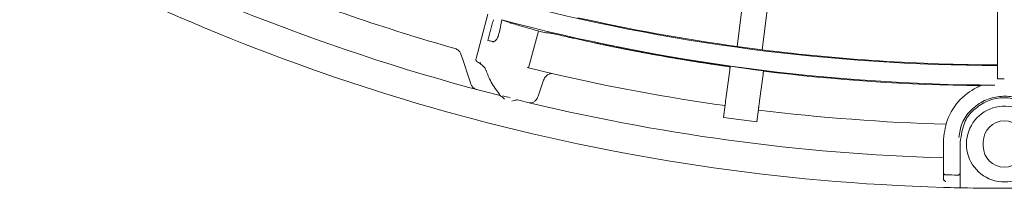
# Model space of a CAD drawing. Extents: x 0 to 420, y 0 to 297.
# Drawn here: x 110 to 118, y 206 to 208 of the extents above; entities that cross this region are included whole.
import ezdxf

# ---------------------------------------------------------------- set-up
doc = ezdxf.new("R2010")
doc.units = 0
doc.layers.add('M0', color=3, linetype='CONTINUOUS')

msp = doc.modelspace()

# ---------------------------------------------------------------- linework, layer by layer
at = {"layer": 'M0', "color": 1, "linetype": 'CONTINUOUS', "lineweight": 13}
for p, q in [((117.798083, 207.068171), (117.798083, 217.830576)), ((115.629366, 207.336611), (115.678489, 207.709734)), ((115.83757, 207.3092), (115.886692, 207.682324)), ((113.502016, 207.40481), (113.555349, 207.60385)), ((113.671115, 207.557187), (113.652055, 207.459612)), ((113.893765, 207.158012), (113.976145, 207.465099)), ((113.966177, 207.468208), (113.974693, 207.465746)), ((113.974693, 207.465746), (113.975326, 207.465322)), ((113.979866, 207.462962), (114.024876, 207.452248)), ((114.024876, 207.452248), (114.039766, 207.448801)), ((114.039766, 207.448801), (114.05304, 207.450916)), ((113.457199, 207.237549), (113.502016, 207.40481)), ((113.331668, 207.27329), (113.336429, 207.258942)), ((115.629366, 207.336611), (115.733424, 207.322571)), ((115.733424, 207.322571), (115.83757, 207.309201)), ((113.336429, 207.258942), (113.346564, 207.228397)), ((113.346564, 207.228397), (113.399586, 207.068599)), ((113.541093, 207.137448), (113.540621, 207.138913)), ((113.882666, 207.160769), (114.098267, 207.109651)), ((115.539223, 206.920051), (115.568205, 207.140189)), ((115.780936, 207.143854), (115.572364, 207.17178)), ((115.849968, 207.135232), (115.780936, 207.143854)), ((115.816827, 206.883503), (115.845809, 207.103641)), ((113.399586, 207.068599), (113.410609, 207.03538)), ((113.410609, 207.03538), (113.414147, 207.024718)), ((113.973836, 206.922987), (114.018864, 207.056224)), ((117.854083, 207.068075), (117.854099, 207.068075)), ((113.655688, 206.937524), (113.655266, 206.937993)), ((113.655858, 206.93734), (113.655688, 206.937524)), ((113.69327, 206.897824), (113.678156, 206.914352)), ((113.693516, 206.897546), (113.69327, 206.897824)), ((113.755675, 206.882231), (113.755322, 206.882116)), ((113.773937, 206.888041), (113.755675, 206.882231)), ((115.516257, 206.745612), (115.530165, 206.851251)), ((115.793862, 206.709066), (115.80777, 206.814704)), ((115.516257, 206.745612), (115.793862, 206.709066)), ((117.346583, 206.289568), (117.346583, 206.543076)), ((117.486583, 206.543076), (117.486583, 206.287066)), ((117.679083, 206.543076), (117.679083, 206.508075)), ((117.346583, 206.238692), (117.346583, 206.289568)), ((117.486583, 206.161985), (117.486583, 206.287066)), ((117.346735, 206.236144), (117.346583, 206.238692)), ((117.367199, 206.269981), (117.366993, 206.269987)), ((117.465112, 206.267482), (117.465276, 206.267479))]:
    msp.add_line(p, q, dxfattribs=at)
for centre, radius, start, end in [((117.854083, 223.430576), 17.027501, 241.229588, 255.734772), ((117.854086, 223.430582), 17.272507, 242.267798, 254.732197), ((117.854113, 223.430688), 16.747616, 247.979014, 254.165373), ((117.854095, 223.430651), 16.253689, 255.243259, 269.802552), ((117.854076, 223.43051), 16.415224, 255.236957, 269.72937), ((117.854009, 223.430159), 16.246577, 257.381761, 262.129766), ((117.650383, 222.666882), 15.818651, 254.996742, 255.143091), ((116.597767, 217.818752), 10.67127, 257.341302, 257.403734), ((117.854066, 223.430231), 16.246656, 262.870196, 269.802567), ((117.854102, 223.430652), 16.747579, 257.040552, 262.021004), ((117.85408, 223.430429), 16.421855, 262.988406, 269.30448), ((117.832643, 223.345889), 16.936736, 255.81015, 256.024272), ((117.854071, 223.430489), 17.027413, 256.229554, 268.292092), ((-2821.1845, 593.51049), 2962.059822, 352.499359, 352.500701), ((117.854096, 223.430814), 16.747738, 262.979024, 268.337989), ((117.854083, 206.525575), 0.315, 31.11333, 337.125427), ((117.854087, 223.430606), 17.272531, 254.732216, 268.316285), ((117.854083, 206.543076), 0.175, 0.0000534, 179.999947), ((117.854083, 206.508075), 0.175, 180.000053, 359.999947), ((117.856947, 223.545064), 17.282025, 268.3761, 268.700822), ((117.856452, 223.521638), 17.363593, 268.317309, 268.70857), ((117.854083, 223.432239), 17.274163, 268.850635, 271.149365)]:
    msp.add_arc(centre, radius, start, end, dxfattribs=at)
at = {"layer": 'M0', "color": 1, "linetype": 'CONTINUOUS', "lineweight": 13, "extrusion": (0, 0, -1)}
for points, knots in [([(113.601304, 207.558988), (113.599289, 207.551471), (113.597275, 207.543953), (113.595277, 207.536497), (113.59328, 207.529041), (113.591298, 207.521647), (113.589329, 207.514298), (113.58736, 207.50695), (113.585403, 207.499647), (113.58346, 207.492396), (113.581518, 207.485144), (113.579588, 207.477944), (113.577672, 207.470794), (113.575757, 207.463645), (113.573854, 207.456545), (113.571966, 207.449498), (113.570077, 207.442451), (113.568203, 207.435456), (113.566342, 207.428509), (113.564481, 207.421562), (113.562632, 207.414663), (113.560802, 207.407832), (113.558971, 207.401001), (113.557158, 207.394236), (113.555346, 207.387471)], [0, 0, 0, 0, 1, 1, 1, 2, 2, 2, 3, 3, 3, 4, 4, 4, 5, 5, 5, 6, 6, 6, 7, 7, 7, 8, 8, 8, 8]), ([(113.671115, 207.557187), (113.690809, 207.550375), (113.710502, 207.543563), (113.737161, 207.535014), (113.76382, 207.526465), (113.797443, 207.51618), (113.836773, 207.504756), (113.876103, 207.493332), (113.92114, 207.48077), (113.966177, 207.468208)], [0, 0, 0, 0, 1, 1, 1, 2, 2, 2, 3, 3, 3, 3]), ([(113.652055, 207.459612), (113.646815, 207.440854), (113.641575, 207.422096), (113.63689, 207.410611), (113.634678, 207.405188), (113.63259, 207.401387), (113.628956, 207.396549), (113.625323, 207.391711), (113.620145, 207.385838), (113.616275, 207.382524), (113.613782, 207.380389), (113.611832, 207.379316), (113.609304, 207.378359), (113.606775, 207.377401), (113.603667, 207.376559), (113.601084, 207.376362), (113.598502, 207.376165), (113.596444, 207.376613), (113.594387, 207.377061)], [0, 0, 0, 0, 1, 1, 1, 2, 2, 2, 3, 3, 3, 4, 4, 4, 5, 5, 5, 6, 6, 6, 6]), ([(114.05304, 207.450916), (114.057612, 207.450281), (114.062184, 207.449645), (114.067802, 207.448651), (114.07711, 207.447005), (114.089289, 207.444377), (114.104154, 207.441164), (114.119018, 207.437951), (114.136569, 207.434152), (114.158031, 207.429424), (114.179492, 207.424695), (114.204865, 207.419036), (114.223223, 207.414933), (114.238439, 207.411533), (114.248836, 207.409202), (114.259233, 207.40687)], [0, 0, 0, 0, 1, 1, 1, 2, 2, 2, 3, 3, 3, 4, 4, 4, 5, 5, 5, 5]), ([(114.27058, 207.404328), (114.336354, 207.389888), (114.402129, 207.375448), (114.441566, 207.367052), (114.445263, 207.366265), (114.448729, 207.36553), (114.452265, 207.364782), (114.455802, 207.364033), (114.459409, 207.363271), (114.462966, 207.36252), (114.466524, 207.361769), (114.470031, 207.361029), (114.473669, 207.360264), (114.477306, 207.359499), (114.481074, 207.358708), (114.484373, 207.358017), (114.487672, 207.357325), (114.490501, 207.356731), (114.495078, 207.355776), (114.501181, 207.354502), (114.51039, 207.352584), (114.516494, 207.351316), (114.521072, 207.350365), (114.523904, 207.349779), (114.527204, 207.349097), (114.530504, 207.348415), (114.534272, 207.347636), (114.537915, 207.346885), (114.541558, 207.346133), (114.545076, 207.345409), (114.548628, 207.34468), (114.552181, 207.34395), (114.555767, 207.343214), (114.559343, 207.342482), (114.562918, 207.34175), (114.566482, 207.34102), (114.570058, 207.34029), (114.573634, 207.339561), (114.577222, 207.33883), (114.580776, 207.338107), (114.584329, 207.337384), (114.587849, 207.336669), (114.591494, 207.33593), (114.59514, 207.335191), (114.598912, 207.334428), (114.602215, 207.333761), (114.605518, 207.333093), (114.608352, 207.332521), (114.612936, 207.331599), (114.619049, 207.33037), (114.628271, 207.328519), (114.634384, 207.327296), (114.638969, 207.326378), (114.641805, 207.325813), (114.64511, 207.325155), (114.648415, 207.324497), (114.652189, 207.323746), (114.655837, 207.323021), (114.659486, 207.322297), (114.663009, 207.321599), (114.666566, 207.320895), (114.670123, 207.320192), (114.673714, 207.319482), (114.677296, 207.318776), (114.680879, 207.318069), (114.684453, 207.317366), (114.688028, 207.316664), (114.691602, 207.315961), (114.695177, 207.315259), (114.698761, 207.314558), (114.702344, 207.313856), (114.705936, 207.313154), (114.709495, 207.31246), (114.713054, 207.311766), (114.71658, 207.311079), (114.720231, 207.31037), (114.723883, 207.30966), (114.72766, 207.308927), (114.730968, 207.308286), (114.734276, 207.307644), (114.737115, 207.307094), (114.741707, 207.306209), (114.747829, 207.305029), (114.757065, 207.303253), (114.763188, 207.302078), (114.76778, 207.301197), (114.770621, 207.300654), (114.773931, 207.300022), (114.777241, 207.29939), (114.781021, 207.29867), (114.784675, 207.297975), (114.788329, 207.29728), (114.791857, 207.29661), (114.79542, 207.295934), (114.798983, 207.295259), (114.802581, 207.294578), (114.806167, 207.2939), (114.809753, 207.293223), (114.813328, 207.292549), (114.816915, 207.291874), (114.820502, 207.291199), (114.8241, 207.290523), (114.827665, 207.289855), (114.831229, 207.289187), (114.834759, 207.288526), (114.838416, 207.287843), (114.842072, 207.28716), (114.845855, 207.286455), (114.849168, 207.285837), (114.85248, 207.28522), (114.855323, 207.284691), (114.859921, 207.28384), (114.866051, 207.282704), (114.875301, 207.280995), (114.881432, 207.279866), (114.88603, 207.279019), (114.888875, 207.278497), (114.89219, 207.27789), (114.895504, 207.277283), (114.899289, 207.27659), (114.902948, 207.275921), (114.906607, 207.275252), (114.910141, 207.274608), (114.913709, 207.273959), (114.917276, 207.27331), (114.920879, 207.272655), (114.92447, 207.272004), (114.928061, 207.271353), (114.931641, 207.270705), (114.935233, 207.270057), (114.938824, 207.269408), (114.942428, 207.268758), (114.945997, 207.268115), (114.949566, 207.267473), (114.9531, 207.266839), (114.956762, 207.266183), (114.960423, 207.265527), (114.964211, 207.264849), (114.967528, 207.264256), (114.970846, 207.263663), (114.973692, 207.263156), (114.978296, 207.262338), (114.984435, 207.261247), (114.993697, 207.259606), (114.999836, 207.258521), (115.00444, 207.257707), (115.007288, 207.257207), (115.010607, 207.256624), (115.013927, 207.256041), (115.017716, 207.255376), (115.02138, 207.254734), (115.025044, 207.254092), (115.028583, 207.253473), (115.032155, 207.25285), (115.035727, 207.252227), (115.039332, 207.251599), (115.04293, 207.250974), (115.046527, 207.25035), (115.050117, 207.249728), (115.053706, 207.249106), (115.057296, 207.248485), (115.060886, 207.247865), (115.064485, 207.247244), (115.068083, 207.246624), (115.07169, 207.246003), (115.075264, 207.24539), (115.078837, 207.244776), (115.082377, 207.244169), (115.086044, 207.243543), (115.089711, 207.242916), (115.093504, 207.242269), (115.096826, 207.241703), (115.100147, 207.241136), (115.102998, 207.240651), (115.107608, 207.23987), (115.113755, 207.238828), (115.12303, 207.237261), (115.129178, 207.236225), (115.133789, 207.235449), (115.136641, 207.234971), (115.139964, 207.234415), (115.143288, 207.233858), (115.147083, 207.233222), (115.150752, 207.23261), (115.154421, 207.231998), (115.157964, 207.231408), (115.161541, 207.230814), (115.165118, 207.230219), (115.16873, 207.22962), (115.172331, 207.229024), (115.175932, 207.228428), (115.179521, 207.227835), (115.183122, 207.227241), (115.186724, 207.226648), (115.190336, 207.226053), (115.193915, 207.225466), (115.197493, 207.224878), (115.201037, 207.224298), (115.204708, 207.223698), (115.20838, 207.223098), (115.212177, 207.222479), (115.215503, 207.221937), (115.218829, 207.221395), (115.221683, 207.22093), (115.226299, 207.220183), (115.232454, 207.219186), (115.241739, 207.217687), (115.247895, 207.216697), (115.252511, 207.215954), (115.255366, 207.215497), (115.258694, 207.214965), (115.262022, 207.214433), (115.265822, 207.213826), (115.269495, 207.21324), (115.273168, 207.212654), (115.276715, 207.21209), (115.280296, 207.211522), (115.283878, 207.210954), (115.287494, 207.210381), (115.291099, 207.209811), (115.294705, 207.209242), (115.298299, 207.208675), (115.301903, 207.208108), (115.305507, 207.207541), (115.30912, 207.206974), (115.312709, 207.206412), (115.316297, 207.20585), (115.319862, 207.205293), (115.323515, 207.204723), (115.327168, 207.204154), (115.33091, 207.203571), (115.334322, 207.203041), (115.337735, 207.20251), (115.340818, 207.202032), (115.345131, 207.201367)], [0, 0, 0, 0, 1, 1, 1, 2, 2, 2, 3, 3, 3, 4, 4, 4, 5, 5, 5, 6, 6, 6, 7, 7, 7, 8, 8, 8, 9, 9, 9, 10, 10, 10, 11, 11, 11, 12, 12, 12, 13, 13, 13, 14, 14, 14, 15, 15, 15, 16, 16, 16, 17, 17, 17, 18, 18, 18, 19, 19, 19, 20, 20, 20, 21, 21, 21, 22, 22, 22, 23, 23, 23, 24, 24, 24, 25, 25, 25, 26, 26, 26, 27, 27, 27, 28, 28, 28, 29, 29, 29, 30, 30, 30, 31, 31, 31, 32, 32, 32, 33, 33, 33, 34, 34, 34, 35, 35, 35, 36, 36, 36, 37, 37, 37, 38, 38, 38, 39, 39, 39, 40, 40, 40, 41, 41, 41, 42, 42, 42, 43, 43, 43, 44, 44, 44, 45, 45, 45, 46, 46, 46, 47, 47, 47, 48, 48, 48, 49, 49, 49, 50, 50, 50, 51, 51, 51, 52, 52, 52, 53, 53, 53, 54, 54, 54, 55, 55, 55, 56, 56, 56, 57, 57, 57, 58, 58, 58, 59, 59, 59, 60, 60, 60, 61, 61, 61, 62, 62, 62, 63, 63, 63, 64, 64, 64, 65, 65, 65, 66, 66, 66, 67, 67, 67, 68, 68, 68, 69, 69, 69, 70, 70, 70, 71, 71, 71, 72, 72, 72, 73, 73, 73, 74, 74, 74, 75, 75, 75, 76, 76, 76, 77, 77, 77, 78, 78, 78, 78]), ([(113.331668, 207.27329), (113.327812, 207.28201), (113.323956, 207.29073), (113.317019, 207.29834), (113.310081, 207.30595), (113.300061, 207.31245), (113.292294, 207.315802), (113.289167, 207.317152), (113.286404, 207.317991), (113.284631, 207.318503), (113.284528, 207.318532), (113.284429, 207.318561), (113.28433, 207.318589)], [0, 0, 0, 0, 1, 1, 1, 2, 2, 2, 3, 3, 3, 4, 4, 4, 4]), ([(113.498206, 207.201336), (113.498087, 207.201331), (113.497968, 207.201326), (113.497845, 207.201322), (113.493687, 207.201174), (113.485487, 207.201882), (113.479583, 207.203272), (113.473679, 207.204663), (113.470071, 207.206735), (113.467016, 207.209075), (113.46396, 207.211415), (113.461458, 207.214021), (113.45962, 207.216879), (113.457781, 207.219738), (113.456606, 207.222848), (113.456313, 207.226335), (113.45602, 207.229822), (113.45661, 207.233685), (113.457199, 207.237549)], [0, 0, 0, 0, 1, 1, 1, 2, 2, 2, 3, 3, 3, 4, 4, 4, 5, 5, 5, 6, 6, 6, 6]), ([(113.47006, 207.206411), (113.472689, 207.205282), (113.475318, 207.204153), (113.478443, 207.20248), (113.486802, 207.198001), (113.498706, 207.18962), (113.50869, 207.180897), (113.518673, 207.172175), (113.526735, 207.16311), (113.531724, 207.155463), (113.535822, 207.149181), (113.537846, 207.143856), (113.53987, 207.13853)], [0, 0, 0, 0, 1, 1, 1, 2, 2, 2, 3, 3, 3, 4, 4, 4, 4]), ([(115.334322, 207.203041), (115.337374, 207.202567), (115.340426, 207.202093), (115.345131, 207.201367), (115.351404, 207.200398), (115.360615, 207.198979), (115.366751, 207.198038), (115.371353, 207.197332), (115.374226, 207.196894), (115.377563, 207.196386), (115.3809, 207.195877), (115.3847, 207.195298), (115.388376, 207.19474), (115.392052, 207.194181), (115.395604, 207.193643), (115.39919, 207.193101), (115.402776, 207.192559), (115.406396, 207.192013), (115.410005, 207.19147), (115.413614, 207.190927), (115.417212, 207.190387), (115.420821, 207.189846), (115.424431, 207.189305), (115.428052, 207.188763), (115.431639, 207.188228), (115.435225, 207.187693), (115.438778, 207.187164), (115.442457, 207.186618), (115.446137, 207.186073), (115.449943, 207.185509), (115.453277, 207.185016), (115.45661, 207.184523), (115.459471, 207.1841), (115.464097, 207.18342), (115.470265, 207.182514), (115.479572, 207.181152), (115.485741, 207.180251), (115.490368, 207.179576), (115.49323, 207.179161), (115.496565, 207.178677), (115.4999, 207.178194), (115.503709, 207.177642), (115.50739, 207.177111), (115.511071, 207.176579), (115.514625, 207.176067), (115.518215, 207.175551), (115.521805, 207.175036), (115.525431, 207.174516), (115.529042, 207.173999), (115.532654, 207.173483), (115.536251, 207.172969), (115.53987, 207.172454), (115.543489, 207.171939), (115.547131, 207.171423), (115.550699, 207.170917), (115.554267, 207.170411), (115.557763, 207.169917), (115.561278, 207.169421), (115.564792, 207.168926), (115.568325, 207.16843), (115.571857, 207.167934)], [0, 0, 0, 0, 1, 1, 1, 2, 2, 2, 3, 3, 3, 4, 4, 4, 5, 5, 5, 6, 6, 6, 7, 7, 7, 8, 8, 8, 9, 9, 9, 10, 10, 10, 11, 11, 11, 12, 12, 12, 13, 13, 13, 14, 14, 14, 15, 15, 15, 16, 16, 16, 17, 17, 17, 18, 18, 18, 19, 19, 19, 20, 20, 20, 20]), ([(113.540943, 207.13734), (113.552272, 207.107031), (113.5636, 207.076722), (113.583492, 207.040962), (113.603385, 207.005201), (113.631841, 206.963989), (113.650687, 206.943806), (113.652449, 206.941919), (113.654126, 206.940215), (113.655804, 206.938512)], [0, 0, 0, 0, 1, 1, 1, 2, 2, 2, 3, 3, 3, 3]), ([(114.018864, 207.056224), (114.021648, 207.062776), (114.024431, 207.069328), (114.02768, 207.0749), (114.030928, 207.080472), (114.03464, 207.085065), (114.039525, 207.089983), (114.044409, 207.094902), (114.050466, 207.100147), (114.058396, 207.104009), (114.066326, 207.10787), (114.076129, 207.110347), (114.083354, 207.11094), (114.089616, 207.111454), (114.093942, 207.110552), (114.098267, 207.109651)], [0, 0, 0, 0, 1, 1, 1, 2, 2, 2, 3, 3, 3, 4, 4, 4, 5, 5, 5, 5]), ([(115.568205, 207.140189), (115.568422, 207.141843), (115.56864, 207.143498), (115.568856, 207.145135), (115.569071, 207.146773), (115.569284, 207.148393), (115.569493, 207.14998), (115.569703, 207.151567), (115.569907, 207.153121), (115.570105, 207.154625), (115.570303, 207.156129), (115.570495, 207.157584), (115.570678, 207.158976), (115.570861, 207.160367), (115.571036, 207.161695), (115.5712, 207.162943), (115.571365, 207.16419), (115.571518, 207.165358), (115.571661, 207.166444), (115.571804, 207.167531), (115.571936, 207.168535), (115.572052, 207.169411), (115.572167, 207.170286), (115.572265, 207.171033), (115.572364, 207.17178)], [0, 0, 0, 0, 1, 1, 1, 2, 2, 2, 3, 3, 3, 4, 4, 4, 5, 5, 5, 6, 6, 6, 7, 7, 7, 8, 8, 8, 8]), ([(115.845809, 207.103641), (115.846027, 207.105296), (115.846245, 207.10695), (115.84646, 207.108588), (115.846676, 207.110225), (115.846889, 207.111846), (115.847098, 207.113433), (115.847307, 207.11502), (115.847512, 207.116573), (115.84771, 207.118078), (115.847908, 207.119582), (115.848099, 207.121037), (115.848283, 207.122428), (115.848466, 207.12382), (115.84864, 207.125147), (115.848805, 207.126395), (115.848969, 207.127643), (115.849123, 207.12881), (115.849266, 207.129897), (115.849409, 207.130983), (115.849541, 207.131988), (115.849656, 207.132863), (115.849772, 207.133739), (115.84987, 207.134485), (115.849968, 207.135232)], [0, 0, 0, 0, 1, 1, 1, 2, 2, 2, 3, 3, 3, 4, 4, 4, 5, 5, 5, 6, 6, 6, 7, 7, 7, 8, 8, 8, 8]), ([(113.414147, 207.024718), (113.418069, 207.015927), (113.421991, 207.007137), (113.428903, 206.99955), (113.435815, 206.991964), (113.445718, 206.985582), (113.453496, 206.982216), (113.457077, 206.980667), (113.460209, 206.979757), (113.462228, 206.979212), (113.462331, 206.979184), (113.462431, 206.979158), (113.462531, 206.979131)], [0, 0, 0, 0, 1, 1, 1, 2, 2, 2, 3, 3, 3, 4, 4, 4, 4]), ([(117.346583, 206.543076), (117.35278, 206.604421), (117.358978, 206.665765), (117.380737, 206.726106), (117.402496, 206.786448), (117.439817, 206.845785), (117.488031, 206.89459), (117.536246, 206.943395), (117.595355, 206.981667), (117.636231, 207.001439), (117.648368, 207.00731), (117.658897, 207.011549), (117.669427, 207.015789)], [0, 0, 0, 0, 1, 1, 1, 2, 2, 2, 3, 3, 3, 4, 4, 4, 4]), ([(117.669427, 207.015789), (117.669682, 207.015807), (117.669938, 207.015825), (117.670247, 207.015839), (117.670922, 207.015868), (117.671852, 207.015875), (117.672943, 207.015881), (117.674914, 207.015892), (117.677409, 207.015902), (117.680251, 207.015906), (117.686864, 207.015913), (117.695357, 207.015881), (117.705757, 207.015834), (117.724998, 207.015746), (117.75077, 207.015608), (117.776541, 207.01547)], [0, 0, 0, 0, 1, 1, 1, 2, 2, 2, 3, 3, 3, 4, 4, 4, 5, 5, 5, 5]), ([(117.798083, 207.068171), (117.79907, 207.068168), (117.800057, 207.068165), (117.801254, 207.068161), (117.803559, 207.068153), (117.806644, 207.068144), (117.810416, 207.068134), (117.814288, 207.068123), (117.818885, 207.068112), (117.824524, 207.068103), (117.830162, 207.068093), (117.836843, 207.068084), (117.841943, 207.06808), (117.847043, 207.068075), (117.850563, 207.068075), (117.854083, 207.068075)], [0, 0, 0, 0, 1, 1, 1, 2, 2, 2, 3, 3, 3, 4, 4, 4, 5, 5, 5, 5]), ([(113.652754, 206.937037), (113.652755, 206.937004), (113.652756, 206.93697), (113.652757, 206.936935), (113.652796, 206.935649), (113.652495, 206.932865), (113.652218, 206.931294), (113.652101, 206.930632), (113.651989, 206.930186), (113.651876, 206.929739)], [0, 0, 0, 0, 1, 1, 1, 2, 2, 2, 3, 3, 3, 3]), ([(113.678156, 206.914352), (113.67795, 206.914558), (113.677744, 206.914764), (113.677514, 206.914981), (113.674691, 206.917649), (113.66823, 206.922085), (113.664214, 206.924807), (113.662381, 206.92605), (113.661057, 206.926936), (113.659944, 206.927469), (113.659365, 206.927746), (113.658843, 206.927929), (113.658321, 206.928111)], [0, 0, 0, 0, 1, 1, 1, 2, 2, 2, 3, 3, 3, 4, 4, 4, 4]), ([(113.800994, 206.892491), (113.799872, 206.892653), (113.798751, 206.892814), (113.797368, 206.89281), (113.795281, 206.892802), (113.7926, 206.892417), (113.789203, 206.891717), (113.784885, 206.890829), (113.779411, 206.889435), (113.773937, 206.888041)], [0, 0, 0, 0, 1, 1, 1, 2, 2, 2, 3, 3, 3, 3]), ([(113.973836, 206.922987), (113.970998, 206.916374), (113.968161, 206.90976), (113.964983, 206.904145), (113.961805, 206.898529), (113.958287, 206.893911), (113.953194, 206.88888), (113.948102, 206.883849), (113.941437, 206.878404), (113.934851, 206.874623), (113.928264, 206.870843), (113.921757, 206.868725), (113.915999, 206.86798), (113.910241, 206.867235), (113.905231, 206.867861), (113.900222, 206.868488)], [0, 0, 0, 0, 1, 1, 1, 2, 2, 2, 3, 3, 3, 4, 4, 4, 5, 5, 5, 5]), ([(115.80777, 206.814704), (115.807879, 206.815534), (115.807988, 206.816366), (115.808131, 206.817446), (115.808299, 206.818726), (115.808514, 206.820355), (115.808772, 206.822318), (115.809031, 206.824281), (115.809333, 206.826577), (115.809674, 206.829166), (115.810015, 206.831755), (115.810394, 206.834638), (115.810806, 206.837767), (115.811218, 206.840897), (115.811663, 206.844274), (115.812133, 206.847843), (115.812603, 206.851413), (115.813098, 206.855176), (115.813611, 206.859071), (115.814124, 206.862966), (115.814654, 206.866992), (115.815193, 206.871086), (115.815732, 206.87518), (115.81628, 206.879342), (115.816827, 206.883503)], [0, 0, 0, 0, 1, 1, 1, 2, 2, 2, 3, 3, 3, 4, 4, 4, 5, 5, 5, 6, 6, 6, 7, 7, 7, 8, 8, 8, 8]), ([(117.476169, 206.580271), (117.48144, 206.62017), (117.486712, 206.660069), (117.502491, 206.698516), (117.51827, 206.736963), (117.544557, 206.773956), (117.577425, 206.806511), (117.610294, 206.839066), (117.649745, 206.867182), (117.690411, 206.886593), (117.731077, 206.906004), (117.772958, 206.916709), (117.814175, 206.920922), (117.855392, 206.925134), (117.895946, 206.922852), (117.934784, 206.91446), (117.973622, 206.906068), (118.010746, 206.891564), (118.044481, 206.872811), (118.078216, 206.854057), (118.108562, 206.831052), (118.136444, 206.800568), (118.164326, 206.770084), (118.189742, 206.732121), (118.20409, 206.701856), (118.217388, 206.673806), (118.221178, 206.652367), (118.224969, 206.630928)], [0, 0, 0, 0, 1, 1, 1, 2, 2, 2, 3, 3, 3, 4, 4, 4, 5, 5, 5, 6, 6, 6, 7, 7, 7, 8, 8, 8, 9, 9, 9, 9]), ([(118.221583, 206.543076), (118.221477, 206.55692), (118.221372, 206.570764), (118.218675, 206.589213), (118.214061, 206.620784), (118.201859, 206.665837), (118.184967, 206.702987), (118.168075, 206.740136), (118.146492, 206.769381), (118.121028, 206.795655), (118.095565, 206.821928), (118.066221, 206.845229), (118.034091, 206.863471), (118.001961, 206.881712), (117.967045, 206.894894), (117.930382, 206.902568), (117.893718, 206.910241), (117.855308, 206.912405), (117.816352, 206.908633), (117.777396, 206.904861), (117.737896, 206.895151), (117.699341, 206.876409), (117.660785, 206.857668), (117.623176, 206.829894), (117.592529, 206.801233), (117.561882, 206.772573), (117.538198, 206.743025), (117.521701, 206.699851), (117.505204, 206.656677), (117.495893, 206.599876), (117.486583, 206.543076)], [0, 0, 0, 0, 1, 1, 1, 2, 2, 2, 3, 3, 3, 4, 4, 4, 5, 5, 5, 6, 6, 6, 7, 7, 7, 8, 8, 8, 9, 9, 9, 10, 10, 10, 10]), ([(117.346583, 206.289568), (117.346583, 206.289482), (117.346584, 206.289397), (117.346585, 206.289308), (117.346597, 206.288232), (117.346697, 206.286579), (117.347252, 206.284662), (117.347808, 206.282745), (117.348818, 206.280565), (117.350085, 206.278737), (117.351352, 206.27691), (117.352875, 206.275435), (117.354611, 206.274163), (117.356347, 206.272892), (117.358295, 206.271824), (117.360394, 206.271162), (117.362494, 206.2705), (117.364743, 206.270243), (117.366993, 206.269987)], [0, 0, 0, 0, 1, 1, 1, 2, 2, 2, 3, 3, 3, 4, 4, 4, 5, 5, 5, 6, 6, 6, 6]), ([(117.465276, 206.267479), (117.467528, 206.267647), (117.469779, 206.267814), (117.471902, 206.268386), (117.474025, 206.268957), (117.47602, 206.269932), (117.477812, 206.271141), (117.479603, 206.272351), (117.481192, 206.273795), (117.482533, 206.275504), (117.483874, 206.277212), (117.484967, 206.279185), (117.485639, 206.28126), (117.486311, 206.283336), (117.486561, 206.285515), (117.486581, 206.286806), (117.486582, 206.286896), (117.486582, 206.286981), (117.486583, 206.287066)], [0, 0, 0, 0, 1, 1, 1, 2, 2, 2, 3, 3, 3, 4, 4, 4, 5, 5, 5, 6, 6, 6, 6]), ([(117.366995, 206.214782), (117.36694, 206.214792), (117.366885, 206.214802), (117.366824, 206.214813), (117.366505, 206.214872), (117.366021, 206.214965), (117.365491, 206.215102), (117.362961, 206.215757), (117.359358, 206.217426), (117.356696, 206.219329), (117.354034, 206.221231), (117.352311, 206.223367), (117.351033, 206.225169), (117.349754, 206.22697), (117.348919, 206.228437), (117.348277, 206.23021), (117.347635, 206.231983), (117.347185, 206.234064), (117.346735, 206.236144)], [0, 0, 0, 0, 1, 1, 1, 2, 2, 2, 3, 3, 3, 4, 4, 4, 5, 5, 5, 6, 6, 6, 6]), ([(117.486583, 206.161985), (117.486298, 206.161992), (117.486013, 206.161998), (117.485643, 206.162006), (117.485033, 206.162019), (117.484192, 206.162036), (117.483322, 206.162055), (117.482452, 206.162074), (117.481554, 206.162093), (117.480673, 206.162112), (117.479792, 206.162131), (117.478928, 206.16215), (117.47811, 206.162168), (117.477293, 206.162185), (117.476522, 206.162203), (117.475785, 206.162219), (117.475048, 206.162235), (117.474344, 206.16225), (117.473733, 206.162264), (117.473123, 206.162277), (117.472604, 206.162288), (117.471941, 206.162303), (117.471278, 206.162318), (117.47047, 206.162336), (117.469795, 206.162351), (117.46912, 206.162366), (117.468577, 206.162378), (117.4681, 206.162389), (117.467622, 206.162399), (117.467209, 206.162409), (117.466797, 206.162418), (117.466386, 206.162427), (117.465975, 206.162436), (117.465672, 206.162443), (117.465447, 206.162448), (117.465281, 206.162452), (117.465115, 206.162456)], [0, 0, 0, 0, 1, 1, 1, 2, 2, 2, 3, 3, 3, 4, 4, 4, 5, 5, 5, 6, 6, 6, 7, 7, 7, 8, 8, 8, 9, 9, 9, 10, 10, 10, 11, 11, 11, 12, 12, 12, 12]), ([(117.507583, 206.161551), (117.505223, 206.161599), (117.502863, 206.161646), (117.50063, 206.161692), (117.498398, 206.161738), (117.496294, 206.161781), (117.494462, 206.161819), (117.49263, 206.161858), (117.491071, 206.161891), (117.489774, 206.161918), (117.488661, 206.161942), (117.487741, 206.161961), (117.487094, 206.161975), (117.486909, 206.161978), (117.486746, 206.161982), (117.486583, 206.161985)], [0, 0, 0, 0, 1, 1, 1, 2, 2, 2, 3, 3, 3, 4, 4, 4, 5, 5, 5, 5])]:
    msp.add_open_spline(points, degree=3, knots=knots, dxfattribs=at)

doc.saveas('drawing.dxf')
